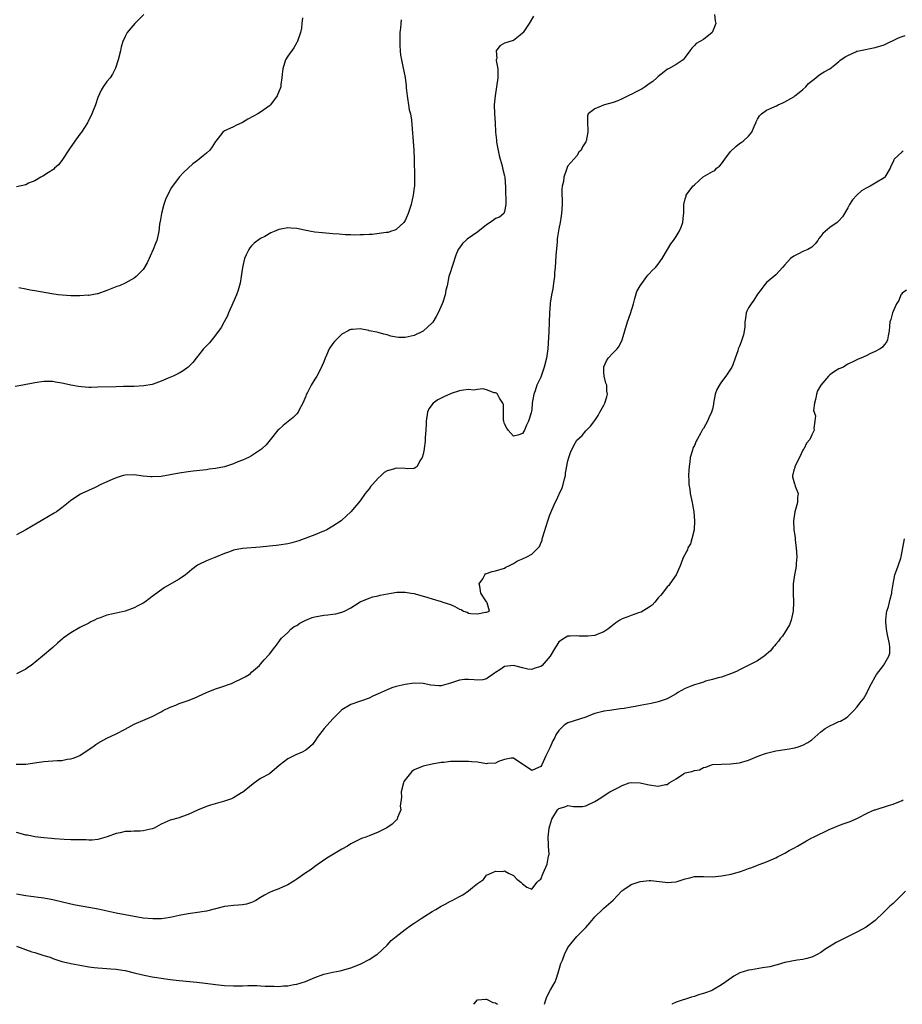
# Model space of a CAD drawing. Units: inches. Extents: x 2643000 to 2646000, y 1557000 to 1560000.
# Drawn here: x 2645582 to 2645777, y 1557000 to 1557218 of the extents above; entities that cross this region are included whole.
import ezdxf

# ---------------------------------------------------------------- set-up
doc = ezdxf.new("R2010")
doc.units = ezdxf.units.IN
doc.header["$MEASUREMENT"] = 0
doc.layers.add('LD26431557_2ft', color=201, linetype='Continuous')

msp = doc.modelspace()

# ---------------------------------------------------------------- linework, layer by layer
at = {"layer": 'LD26431557_2ft'}
for points, elevation in [([(2645609.17, 1557219), (2645607.18, 1557217), (2645605.48, 1557215), (2645605, 1557214.11), (2645604.51, 1557213), (2645604.15, 1557211.85), (2645603.97, 1557211), (2645603.47, 1557209), (2645602.88, 1557207.12), (2645602.83, 1557207), (2645602.23, 1557205.77), (2645601.68, 1557205), (2645601, 1557204.15), (2645600.19, 1557203), (2645599.74, 1557202.26), (2645599, 1557200.61), (2645598.44, 1557199), (2645597.61, 1557197), (2645596.65, 1557195), (2645595.39, 1557193), (2645595, 1557192.51), (2645593.89, 1557191), (2645592.69, 1557189.31), (2645591, 1557186.7), (2645590.26, 1557185.74), (2645589.4, 1557185), (2645589.2, 1557184.8), (2645589, 1557184.64), (2645588.05, 1557184.05), (2645586.78, 1557183.22), (2645586.35, 1557183), (2645585, 1557182.23), (2645583.66, 1557181.66), (2645583, 1557181.35), (2645581, 1557180.84)], 7780), ([(2645735.45, 1557219), (2645735.59, 1557217.59), (2645735.72, 1557217), (2645735, 1557215.16), (2645734.92, 1557215), (2645733, 1557213.5), (2645731.42, 1557212.58), (2645731, 1557212.13), (2645730.42, 1557211.58), (2645730, 1557211), (2645729, 1557209.54), (2645728.56, 1557209), (2645727, 1557207.93), (2645725.28, 1557207), (2645725.08, 1557206.92), (2645724.29, 1557206.29), (2645723, 1557205.31), (2645722.69, 1557205), (2645721.79, 1557204.21), (2645721, 1557203.68), (2645720.11, 1557203), (2645719.43, 1557202.57), (2645719, 1557202.37), (2645718.14, 1557201.86), (2645717, 1557201.34), (2645716.79, 1557201.21), (2645716.37, 1557201), (2645715.45, 1557200.55), (2645715, 1557200.38), (2645714.07, 1557199.93), (2645713, 1557199.52), (2645711.09, 1557199), (2645710.9, 1557198.91), (2645709, 1557198.11), (2645707.48, 1557197), (2645707.38, 1557196.62), (2645707.38, 1557195), (2645707.42, 1557193.42), (2645707.4, 1557193), (2645707.08, 1557191), (2645707, 1557190.81), (2645706.28, 1557189.72), (2645705.95, 1557189), (2645705.47, 1557188.53), (2645705, 1557187.75), (2645704.36, 1557187), (2645703, 1557185.5), (2645702.84, 1557185.16), (2645702.73, 1557184.73), (2645702.09, 1557183), (2645702.02, 1557182.02), (2645701.76, 1557181), (2645701.7, 1557180.3), (2645701.76, 1557177), (2645701.63, 1557175), (2645701.53, 1557174.47), (2645701.29, 1557173), (2645701, 1557171.59), (2645700.66, 1557169.34), (2645700.67, 1557168.67), (2645700.31, 1557165.69), (2645700.28, 1557164.29), (2645700.19, 1557163), (2645700.08, 1557161.92), (2645700.04, 1557161), (2645699.9, 1557160.1), (2645699.76, 1557159), (2645699.66, 1557158.34), (2645699.42, 1557157), (2645699.11, 1557155.11), (2645699.1, 1557154.9), (2645698.92, 1557153), (2645698.77, 1557148.77), (2645698.55, 1557145), (2645698.29, 1557143), (2645697.78, 1557141), (2645697, 1557138.74), (2645696.15, 1557137), (2645695.75, 1557135.75), (2645695.49, 1557135), (2645695.13, 1557133), (2645695, 1557131.57), (2645694.87, 1557130.87), (2645694.32, 1557129), (2645693.83, 1557128.17), (2645693.4, 1557127), (2645693, 1557126.26), (2645691.91, 1557125.91), (2645691, 1557125.73), (2645690.36, 1557126.36), (2645689.82, 1557127), (2645689.51, 1557127.51), (2645689, 1557128.44), (2645688.84, 1557129), (2645688.79, 1557129.21), (2645688.73, 1557132.73), (2645688.61, 1557133), (2645687.87, 1557134.13), (2645687.4, 1557135), (2645687.2, 1557135.2), (2645687, 1557135.32), (2645686.67, 1557135.33), (2645685, 1557135.95), (2645684.18, 1557136.18), (2645683, 1557136.01), (2645682.1, 1557135.9), (2645681, 1557136.01), (2645679.91, 1557135.91), (2645679, 1557135.77), (2645677.15, 1557135.15), (2645677, 1557135.1), (2645675.59, 1557134.41), (2645675, 1557134.15), (2645674.23, 1557133.77), (2645673.22, 1557133), (2645672.25, 1557131.75), (2645671.94, 1557131), (2645671.61, 1557129), (2645671.63, 1557128.37), (2645671.55, 1557127), (2645671.43, 1557125.43), (2645671.44, 1557125), (2645671.4, 1557124.6), (2645671.18, 1557123), (2645671.17, 1557122.83), (2645671, 1557121.71), (2645670.77, 1557121), (2645670.25, 1557120.25), (2645669.66, 1557119), (2645669, 1557118.57), (2645667.51, 1557118.49), (2645667, 1557118.56), (2645665, 1557118.59), (2645664.4, 1557118.4), (2645663, 1557118.07), (2645662.36, 1557117.64), (2645661.7, 1557117), (2645661, 1557116.45), (2645659.74, 1557115), (2645659.39, 1557114.61), (2645659, 1557114.08), (2645658.5, 1557113.5), (2645658.11, 1557113), (2645657, 1557111.41), (2645655, 1557108.95), (2645653.96, 1557108.04), (2645653, 1557107.13), (2645652.85, 1557107), (2645651, 1557105.76), (2645649.64, 1557105), (2645649, 1557104.7), (2645648.52, 1557104.52), (2645647, 1557103.87), (2645643.47, 1557102.53), (2645641.91, 1557102.09), (2645641, 1557101.89), (2645639, 1557101.6), (2645638.45, 1557101.55), (2645637, 1557101.37), (2645634.88, 1557101.12), (2645631, 1557100.83), (2645629, 1557100.46), (2645628.15, 1557100.15), (2645627, 1557099.76), (2645624.85, 1557098.85), (2645623, 1557098.15), (2645621.3, 1557097.3), (2645621, 1557097.17), (2645619.79, 1557096.21), (2645618.71, 1557095.29), (2645618.34, 1557095), (2645617, 1557094.07), (2645613.75, 1557092.25), (2645612, 1557091), (2645611, 1557090.21), (2645610.3, 1557089.7), (2645609.4, 1557089), (2645609, 1557088.75), (2645607.86, 1557088.14), (2645607, 1557087.75), (2645605, 1557087), (2645602.38, 1557086.38), (2645601, 1557086.09), (2645599.52, 1557085.52), (2645599, 1557085.37), (2645598.74, 1557085.26), (2645598.27, 1557085), (2645597.41, 1557084.59), (2645597, 1557084.34), (2645595, 1557083.34), (2645593, 1557082.22), (2645591.32, 1557081), (2645591.14, 1557080.86), (2645590.08, 1557079.92), (2645589, 1557078.94), (2645586.69, 1557077), (2645584.19, 1557075), (2645583.5, 1557074.5), (2645583, 1557074.18), (2645581, 1557073.14)], 7788), ([(2645695.39, 1557218.61), (2645694.43, 1557217), (2645693.25, 1557215.25), (2645693.1, 1557215), (2645693.07, 1557214.93), (2645693, 1557214.85), (2645692.42, 1557214.42), (2645691, 1557213.26), (2645690.17, 1557213), (2645689.24, 1557212.76), (2645689, 1557212.65), (2645687.93, 1557212.07), (2645687.17, 1557211), (2645687.26, 1557209.26), (2645687.17, 1557209), (2645687.17, 1557208.83), (2645687.5, 1557207), (2645687.52, 1557206.48), (2645687.5, 1557205), (2645686.88, 1557201), (2645686.72, 1557199), (2645686.8, 1557197), (2645686.94, 1557195), (2645687.01, 1557193), (2645687.21, 1557191.21), (2645687.2, 1557191), (2645687.23, 1557190.77), (2645687.81, 1557187.81), (2645688.01, 1557187), (2645688.47, 1557185.53), (2645688.57, 1557185), (2645689, 1557183.32), (2645689.06, 1557183), (2645689.18, 1557180.82), (2645689.23, 1557179), (2645689.28, 1557178.72), (2645689.26, 1557177), (2645689, 1557175.39), (2645688.82, 1557175), (2645687.87, 1557174.13), (2645687, 1557173.87), (2645686.53, 1557173.47), (2645685.83, 1557173), (2645685, 1557172.48), (2645683.06, 1557170.94), (2645681.9, 1557170.1), (2645680.72, 1557169.28), (2645680.39, 1557169), (2645679.69, 1557168.31), (2645679, 1557167.41), (2645678.75, 1557167), (2645678.23, 1557165.77), (2645677.44, 1557163.44), (2645677.29, 1557163), (2645677.23, 1557162.77), (2645677, 1557162.1), (2645676.77, 1557161.23), (2645676.68, 1557161), (2645676.28, 1557159), (2645676, 1557158), (2645675.87, 1557157), (2645675.34, 1557155.34), (2645675.21, 1557155), (2645674.3, 1557153), (2645673.85, 1557152.15), (2645673.09, 1557150.91), (2645673, 1557150.81), (2645671, 1557148.92), (2645669, 1557147.95), (2645667.67, 1557147.67), (2645667, 1557147.55), (2645665.57, 1557147.57), (2645665, 1557147.64), (2645663.83, 1557147.83), (2645663, 1557148.13), (2645662.25, 1557148.25), (2645661, 1557148.67), (2645660.69, 1557148.69), (2645659.04, 1557149.04), (2645658.92, 1557149.08), (2645657, 1557149.43), (2645655.31, 1557149.31), (2645655, 1557149.34), (2645654.76, 1557149.24), (2645654.39, 1557149), (2645653, 1557148.25), (2645651.33, 1557146.67), (2645651, 1557146.24), (2645650.16, 1557145), (2645649.6, 1557143.6), (2645649.32, 1557143), (2645649, 1557142.17), (2645648.63, 1557141.37), (2645648.5, 1557141), (2645647.45, 1557139), (2645647, 1557138.32), (2645646.18, 1557137), (2645645.38, 1557135.38), (2645645.12, 1557134.88), (2645645, 1557134.55), (2645644.37, 1557133), (2645643.56, 1557131.56), (2645643.28, 1557131), (2645643, 1557130.63), (2645642.18, 1557129.82), (2645639.96, 1557128.04), (2645639, 1557127.2), (2645638.81, 1557127), (2645637.13, 1557124.87), (2645636.2, 1557123.8), (2645635.37, 1557123), (2645635.17, 1557122.83), (2645635, 1557122.7), (2645633, 1557121.38), (2645632.3, 1557121), (2645631, 1557120.41), (2645629.98, 1557120.02), (2645629, 1557119.58), (2645627, 1557118.94), (2645625, 1557118.57), (2645623.61, 1557118.39), (2645623, 1557118.28), (2645620.06, 1557117.94), (2645619, 1557117.83), (2645617, 1557117.54), (2645615, 1557117.14), (2645613, 1557116.79), (2645611, 1557116.7), (2645610.71, 1557116.71), (2645609, 1557116.89), (2645607, 1557117.14), (2645605, 1557117.1), (2645604.58, 1557117), (2645603, 1557116.49), (2645602.11, 1557116.11), (2645601, 1557115.6), (2645599.64, 1557115), (2645598.35, 1557114.35), (2645595.45, 1557113), (2645595.15, 1557112.85), (2645593, 1557111.44), (2645592.48, 1557111), (2645591, 1557109.85), (2645589.84, 1557109), (2645589.32, 1557108.68), (2645586.78, 1557107.22), (2645586.43, 1557107), (2645585.52, 1557106.48), (2645583, 1557104.98), (2645581, 1557103.88)], 7786), ([(2645644.25, 1557218.25), (2645644.15, 1557217), (2645644.04, 1557215.96), (2645643.82, 1557215), (2645643.09, 1557212.91), (2645643, 1557212.78), (2645642.36, 1557211.64), (2645641, 1557209.79), (2645640.54, 1557209), (2645639.9, 1557207), (2645639.77, 1557205.77), (2645639.72, 1557205), (2645639.5, 1557203.5), (2645639.45, 1557203), (2645639.35, 1557202.65), (2645638.77, 1557201.23), (2645638.64, 1557201), (2645637.16, 1557199), (2645637, 1557198.83), (2645635, 1557197.36), (2645634.39, 1557197), (2645632.17, 1557195.83), (2645631, 1557195.08), (2645629.54, 1557194.46), (2645629, 1557194.18), (2645627.51, 1557193.52), (2645627, 1557193.3), (2645626.66, 1557193), (2645625.08, 1557191), (2645625, 1557190.89), (2645624.3, 1557189.7), (2645623.76, 1557189), (2645623, 1557188.35), (2645622.25, 1557187.75), (2645621.42, 1557187), (2645621, 1557186.68), (2645620.01, 1557185.99), (2645619, 1557185), (2645617.94, 1557184.06), (2645616.98, 1557183), (2645615.29, 1557180.71), (2645614.36, 1557179), (2645613.94, 1557178.06), (2645613.6, 1557177), (2645613.08, 1557175), (2645612.78, 1557173.22), (2645612.71, 1557173), (2645612.64, 1557172.64), (2645612.49, 1557171), (2645612.33, 1557170.33), (2645612.04, 1557169), (2645611.7, 1557168.3), (2645611.2, 1557167), (2645609.92, 1557164.08), (2645609.19, 1557162.81), (2645609, 1557162.57), (2645607.45, 1557161), (2645607, 1557160.67), (2645605, 1557159.54), (2645603.79, 1557159), (2645603.21, 1557158.79), (2645601, 1557157.92), (2645599, 1557157.22), (2645598.83, 1557157.17), (2645597, 1557156.86), (2645596.87, 1557156.87), (2645595, 1557156.75), (2645593.27, 1557156.73), (2645593, 1557156.76), (2645591.11, 1557156.89), (2645590.22, 1557157), (2645588.79, 1557157.21), (2645585, 1557157.83), (2645583.97, 1557158.03), (2645583, 1557158.21), (2645581.48, 1557158.52)], 7782), ([(2645666.14, 1557217.86), (2645666.01, 1557217), (2645665.95, 1557215.95), (2645665.83, 1557215), (2645665.79, 1557214.21), (2645665.78, 1557213), (2645665.83, 1557212.17), (2645665.87, 1557211), (2645665.98, 1557209.98), (2645666.16, 1557209), (2645666.51, 1557207.49), (2645666.96, 1557205.04), (2645667.2, 1557203.2), (2645667.2, 1557202.79), (2645667.42, 1557201), (2645667.53, 1557200.47), (2645667.74, 1557199), (2645667.88, 1557197.88), (2645668.14, 1557197), (2645668.38, 1557195.62), (2645668.88, 1557189), (2645668.97, 1557187), (2645669.07, 1557183), (2645669.03, 1557181.03), (2645669, 1557180.72), (2645668.78, 1557179), (2645668.33, 1557177), (2645667.69, 1557175), (2645667, 1557173.4), (2645666.83, 1557173.17), (2645666.67, 1557173), (2645665, 1557171.43), (2645664.69, 1557171.31), (2645663.74, 1557171), (2645663.21, 1557170.79), (2645663, 1557170.76), (2645662.77, 1557170.77), (2645659.69, 1557170.31), (2645659, 1557170.33), (2645657.78, 1557170.22), (2645657, 1557170.23), (2645655.82, 1557170.18), (2645655, 1557170.22), (2645653.76, 1557170.24), (2645652.41, 1557170.41), (2645651, 1557170.49), (2645648.69, 1557170.69), (2645647, 1557170.88), (2645646.16, 1557171), (2645644.74, 1557171.26), (2645643, 1557171.64), (2645641.76, 1557171.76), (2645641, 1557171.79), (2645639.5, 1557171.5), (2645639, 1557171.44), (2645637.98, 1557171), (2645637.27, 1557170.73), (2645635.92, 1557169.92), (2645635, 1557169.41), (2645633.6, 1557168.4), (2645633, 1557167.8), (2645632.61, 1557167.39), (2645632.36, 1557167), (2645631.84, 1557165.84), (2645631.41, 1557165), (2645630.97, 1557163.03), (2645630.71, 1557161), (2645630.44, 1557159.56), (2645630.02, 1557157.98), (2645629.64, 1557157), (2645628.86, 1557155.14), (2645628.6, 1557154.6), (2645627.89, 1557153), (2645627.64, 1557152.36), (2645626.9, 1557151), (2645626.26, 1557149.74), (2645625, 1557148.06), (2645623.66, 1557146.34), (2645623, 1557145.73), (2645622.34, 1557145), (2645620.74, 1557143), (2645620.01, 1557141.99), (2645619, 1557140.94), (2645617.84, 1557140.16), (2645617, 1557139.67), (2645615.63, 1557139), (2645614.55, 1557138.55), (2645613, 1557137.85), (2645611.23, 1557137.23), (2645611, 1557137.14), (2645609.18, 1557136.81), (2645607, 1557136.71), (2645605, 1557136.68), (2645604.66, 1557136.66), (2645603, 1557136.65), (2645599, 1557136.52), (2645597.51, 1557136.49), (2645597, 1557136.51), (2645595.38, 1557136.62), (2645594.7, 1557136.7), (2645593, 1557136.98), (2645591.35, 1557137.35), (2645591, 1557137.45), (2645589.63, 1557137.63), (2645589, 1557137.79), (2645587.77, 1557137.77), (2645587, 1557137.81), (2645585, 1557137.48), (2645582.39, 1557137), (2645580.68, 1557136.68)], 7784), ([(2645580.9, 1557053.1), (2645583, 1557053.17), (2645585.5, 1557053.5), (2645587, 1557053.73), (2645589.95, 1557053.95), (2645591, 1557053.97), (2645592.21, 1557054.21), (2645593, 1557054.31), (2645593.53, 1557054.47), (2645594.84, 1557055), (2645595, 1557055.08), (2645596.17, 1557055.83), (2645597.87, 1557057), (2645598.51, 1557057.49), (2645599, 1557057.79), (2645601, 1557058.88), (2645603, 1557059.81), (2645605, 1557060.85), (2645606.37, 1557061.63), (2645607, 1557061.95), (2645609.46, 1557063), (2645611, 1557063.71), (2645613, 1557064.74), (2645613.45, 1557065), (2645615, 1557065.75), (2645616.2, 1557066.2), (2645617, 1557066.54), (2645619, 1557067.23), (2645620.28, 1557067.72), (2645622.99, 1557069.01), (2645625, 1557069.8), (2645626.18, 1557070.18), (2645628.59, 1557071), (2645629, 1557071.17), (2645631, 1557072.13), (2645631.57, 1557072.43), (2645632.48, 1557073), (2645632.77, 1557073.23), (2645633, 1557073.46), (2645634.72, 1557075), (2645635, 1557075.29), (2645635.78, 1557076.22), (2645637, 1557077.5), (2645638.12, 1557079), (2645638.51, 1557079.49), (2645639.35, 1557080.65), (2645639.64, 1557081), (2645641, 1557082.28), (2645641.72, 1557083), (2645642.44, 1557083.56), (2645643, 1557083.82), (2645643.66, 1557084.34), (2645645.03, 1557084.97), (2645646.44, 1557085.56), (2645647, 1557085.72), (2645649, 1557086.12), (2645649.86, 1557086.14), (2645651, 1557086.34), (2645651.63, 1557086.37), (2645653, 1557086.78), (2645653.55, 1557087), (2645655, 1557087.73), (2645657, 1557089.02), (2645659, 1557089.86), (2645659.82, 1557090.18), (2645661, 1557090.37), (2645661.44, 1557090.56), (2645663.93, 1557091), (2645665.18, 1557091.18), (2645667, 1557091.2), (2645668.35, 1557091), (2645669, 1557090.88), (2645669.19, 1557090.81), (2645672.02, 1557090.02), (2645673, 1557089.68), (2645675, 1557089.12), (2645675.3, 1557089), (2645677, 1557088.44), (2645678.02, 1557088.02), (2645679, 1557087.43), (2645679.36, 1557087.36), (2645679.94, 1557087), (2645680.73, 1557086.73), (2645681, 1557086.57), (2645681.53, 1557086.47), (2645683, 1557086.41), (2645684.75, 1557086.75), (2645685, 1557086.75), (2645685.67, 1557087), (2645685.17, 1557088.84), (2645685.07, 1557089), (2645685, 1557089.05), (2645683.73, 1557091), (2645683.51, 1557092.49), (2645683.4, 1557093), (2645684.15, 1557094.15), (2645684.6, 1557095), (2645684.79, 1557095.21), (2645686.26, 1557095.74), (2645687, 1557095.9), (2645689, 1557096.49), (2645689.3, 1557096.7), (2645689.92, 1557097), (2645691, 1557097.5), (2645691.89, 1557098.11), (2645693, 1557098.54), (2645693.91, 1557099), (2645695, 1557099.61), (2645696.44, 1557101), (2645696.7, 1557101.3), (2645697, 1557102.05), (2645697.3, 1557102.7), (2645697.35, 1557103), (2645697.45, 1557103.45), (2645698.54, 1557107), (2645699, 1557108.33), (2645700.21, 1557111), (2645700.47, 1557111.53), (2645701, 1557112.75), (2645701.1, 1557112.9), (2645701.74, 1557114.26), (2645701.98, 1557115), (2645702.26, 1557116.26), (2645702.45, 1557117), (2645702.51, 1557117.49), (2645703, 1557120.27), (2645703.2, 1557121), (2645703.66, 1557122.34), (2645704.02, 1557123), (2645704.34, 1557123.66), (2645705, 1557124.79), (2645706.14, 1557125.86), (2645707, 1557126.91), (2645708.05, 1557127.95), (2645709, 1557129.15), (2645709.73, 1557130.27), (2645710.11, 1557131), (2645711, 1557132.59), (2645711.18, 1557133), (2645711.62, 1557134.38), (2645711.76, 1557135), (2645711.65, 1557135.65), (2645711.63, 1557137), (2645711.44, 1557137.44), (2645711.06, 1557139), (2645711, 1557139.97), (2645710.95, 1557141), (2645710.96, 1557141.04), (2645711.59, 1557142.41), (2645711.96, 1557143), (2645713, 1557144.14), (2645713.92, 1557145), (2645714.39, 1557145.61), (2645715.01, 1557146.99), (2645715.59, 1557149), (2645716.21, 1557151), (2645716.85, 1557152.85), (2645717.53, 1557155), (2645717.83, 1557156.17), (2645718.29, 1557157.71), (2645718.99, 1557159), (2645720.48, 1557161), (2645720.67, 1557161.33), (2645721, 1557161.64), (2645721.65, 1557162.35), (2645722.37, 1557163), (2645723, 1557163.8), (2645723.91, 1557165), (2645725.08, 1557167), (2645725.76, 1557168.24), (2645726.37, 1557169), (2645727, 1557169.87), (2645727.66, 1557171), (2645728.08, 1557171.92), (2645728.44, 1557173), (2645728.59, 1557174.59), (2645728.65, 1557175), (2645728.65, 1557176.65), (2645728.67, 1557177), (2645729, 1557178.23), (2645729.19, 1557178.81), (2645729.22, 1557179), (2645730.66, 1557181), (2645731, 1557181.35), (2645732.95, 1557183.05), (2645735, 1557184.27), (2645735.51, 1557184.49), (2645735.93, 1557185), (2645736.54, 1557185.46), (2645737, 1557185.98), (2645737.72, 1557187), (2645739, 1557188.71), (2645740.17, 1557189.83), (2645741, 1557190.49), (2645741.33, 1557190.67), (2645741.78, 1557191), (2645743, 1557192.09), (2645743.72, 1557193), (2645744.24, 1557194.24), (2645744.62, 1557195), (2645744.72, 1557195.28), (2645745, 1557195.86), (2645745.44, 1557196.56), (2645745.84, 1557197), (2645747, 1557197.83), (2645749.21, 1557198.79), (2645749.58, 1557199), (2645750.56, 1557199.44), (2645751, 1557199.68), (2645753, 1557200.82), (2645753.27, 1557201), (2645754.22, 1557201.78), (2645755, 1557202.38), (2645755.67, 1557203), (2645756.28, 1557203.72), (2645757.92, 1557205), (2645758.51, 1557205.49), (2645759, 1557205.85), (2645759.7, 1557206.3), (2645761, 1557207), (2645762.12, 1557207.88), (2645763, 1557208.61), (2645763.19, 1557208.81), (2645764.35, 1557209.65), (2645765, 1557209.92), (2645766.71, 1557210.71), (2645767, 1557210.88), (2645767.44, 1557211), (2645771, 1557211.67), (2645773, 1557212.31), (2645776.17, 1557213.83), (2645777, 1557214.17), (2645777.67, 1557214.33)], 7790), ([(2645777.23, 1557188.77), (2645777, 1557188.59), (2645775.25, 1557187), (2645775.16, 1557186.84), (2645775, 1557186.41), (2645774.52, 1557185.48), (2645774.34, 1557185), (2645773.18, 1557183), (2645773, 1557182.85), (2645771, 1557181.69), (2645769.91, 1557181), (2645769, 1557180.59), (2645768.03, 1557179.97), (2645766.94, 1557179.06), (2645766.02, 1557177.98), (2645765.37, 1557177), (2645765, 1557176.22), (2645764.26, 1557175), (2645763.8, 1557174.2), (2645763, 1557173.35), (2645762.83, 1557173.17), (2645762.6, 1557173), (2645761, 1557171.9), (2645759.93, 1557171), (2645759.45, 1557170.55), (2645759, 1557169.94), (2645758.58, 1557169.42), (2645758.3, 1557169), (2645757.77, 1557168.23), (2645757, 1557167.53), (2645756.13, 1557167), (2645755, 1557166.56), (2645754.03, 1557166.03), (2645753, 1557165.55), (2645752.3, 1557165), (2645751, 1557163.59), (2645750.49, 1557163), (2645749, 1557161.38), (2645748.6, 1557161), (2645747, 1557159.72), (2645746.37, 1557159), (2645745.82, 1557158.18), (2645745, 1557157.13), (2645744.18, 1557155.82), (2645743.56, 1557155), (2645743, 1557154.07), (2645742.63, 1557153.37), (2645742.48, 1557153), (2645742.29, 1557151.71), (2645742.14, 1557151), (2645742.16, 1557149.84), (2645741.89, 1557148.11), (2645741.39, 1557146.61), (2645741, 1557145.65), (2645740.71, 1557145), (2645740.6, 1557144.6), (2645740.06, 1557143), (2645739.52, 1557141.52), (2645739.3, 1557141), (2645737.99, 1557139), (2645737, 1557137.7), (2645736.68, 1557137.32), (2645735.99, 1557136.01), (2645735.62, 1557135), (2645735.23, 1557133), (2645735.21, 1557132.79), (2645735, 1557131.69), (2645734.82, 1557131), (2645734.23, 1557129.77), (2645733.89, 1557129), (2645733, 1557127.43), (2645732.83, 1557127.17), (2645732.75, 1557127), (2645732.47, 1557126.47), (2645731.62, 1557125), (2645731.4, 1557124.6), (2645731, 1557123.66), (2645730.77, 1557123.23), (2645730.68, 1557123), (2645730.58, 1557122.58), (2645730.11, 1557121), (2645730, 1557120), (2645729.85, 1557119), (2645729.78, 1557118.22), (2645729.71, 1557117), (2645729.79, 1557115.79), (2645729.76, 1557115), (2645729.98, 1557113.98), (2645730.08, 1557113), (2645730.54, 1557111), (2645730.6, 1557110.6), (2645730.92, 1557109), (2645731.07, 1557107), (2645730.97, 1557105), (2645730.46, 1557103), (2645730.14, 1557101.86), (2645729.59, 1557101), (2645729.48, 1557100.52), (2645728.75, 1557099.25), (2645728.57, 1557099), (2645727.85, 1557097), (2645727, 1557095), (2645725.58, 1557093), (2645725.33, 1557092.67), (2645725, 1557092.37), (2645723.92, 1557091), (2645723.52, 1557090.48), (2645723, 1557089.9), (2645722.26, 1557089), (2645721.66, 1557088.34), (2645721, 1557087.89), (2645719.23, 1557086.77), (2645718.62, 1557086.62), (2645717, 1557086.02), (2645716.27, 1557085.73), (2645715, 1557085.3), (2645714.48, 1557085), (2645713.6, 1557084.4), (2645712.49, 1557083.51), (2645711.84, 1557083), (2645711, 1557082.39), (2645710.03, 1557082.03), (2645709, 1557081.62), (2645707.44, 1557081.44), (2645707, 1557081.42), (2645705.49, 1557081.49), (2645705, 1557081.56), (2645703.48, 1557081.48), (2645703, 1557081.43), (2645702.27, 1557081), (2645701, 1557080.2), (2645700.54, 1557079.46), (2645700.29, 1557079), (2645699.07, 1557077), (2645697.29, 1557075), (2645697, 1557074.78), (2645695.66, 1557074.34), (2645695, 1557074.09), (2645694.18, 1557074.18), (2645693, 1557074.44), (2645690.99, 1557075), (2645689, 1557074.75), (2645687.96, 1557074.04), (2645687, 1557073.45), (2645686.75, 1557073.25), (2645685, 1557071.99), (2645684.21, 1557071.78), (2645683, 1557071.73), (2645682.24, 1557071.76), (2645681, 1557071.9), (2645680.14, 1557071.86), (2645679, 1557071.7), (2645677.02, 1557071.02), (2645675, 1557070.47), (2645674.46, 1557070.46), (2645672.64, 1557070.64), (2645671, 1557070.97), (2645669, 1557071.04), (2645667, 1557070.78), (2645665, 1557070.31), (2645664.01, 1557069.99), (2645663, 1557069.6), (2645661.7, 1557069), (2645661, 1557068.66), (2645659.84, 1557068.16), (2645659, 1557067.75), (2645655, 1557066.37), (2645653, 1557065.15), (2645651.91, 1557064.09), (2645651, 1557063.14), (2645649.04, 1557061), (2645647.52, 1557059), (2645647.32, 1557058.68), (2645646.48, 1557057.52), (2645645.88, 1557057), (2645645.43, 1557056.57), (2645645, 1557056.24), (2645644.23, 1557055.77), (2645642.81, 1557055.19), (2645642.32, 1557055), (2645641, 1557054.32), (2645639.14, 1557052.86), (2645636.94, 1557051), (2645635, 1557049.94), (2645633.66, 1557049), (2645633, 1557048.51), (2645631, 1557046.9), (2645630.78, 1557046.78), (2645629, 1557045.68), (2645628.54, 1557045.46), (2645627.02, 1557044.98), (2645623.91, 1557044.09), (2645623, 1557043.79), (2645621, 1557042.99), (2645619, 1557042), (2645617.46, 1557041.46), (2645617, 1557041.28), (2645615, 1557040.74), (2645613, 1557039.85), (2645612.46, 1557039.54), (2645611.45, 1557039), (2645611, 1557038.81), (2645609, 1557038.36), (2645608.33, 1557038.33), (2645607, 1557038.32), (2645606.24, 1557038.24), (2645605, 1557038.22), (2645603.95, 1557037.95), (2645603, 1557037.76), (2645601.07, 1557037.07), (2645599, 1557036.48), (2645597.69, 1557036.31), (2645597, 1557036.31), (2645596.38, 1557036.38), (2645595, 1557036.36), (2645593.62, 1557036.38), (2645593, 1557036.42), (2645591.51, 1557036.49), (2645589.36, 1557036.64), (2645588.71, 1557036.71), (2645587, 1557036.82), (2645585, 1557037.03), (2645583.4, 1557037.4), (2645583, 1557037.46), (2645581.81, 1557037.81), (2645581, 1557037.98)], 7792), ([(2645777.99, 1557157.99), (2645777, 1557157.33), (2645776.85, 1557157.15), (2645776.73, 1557157), (2645776.28, 1557155.72), (2645775.76, 1557155), (2645774.87, 1557153), (2645774.48, 1557151.52), (2645774.24, 1557151), (2645774.1, 1557149), (2645773.9, 1557147.9), (2645773.78, 1557147), (2645773.5, 1557146.5), (2645773, 1557145.92), (2645772.62, 1557145.38), (2645772.12, 1557145), (2645771, 1557144.41), (2645769.97, 1557143.97), (2645769, 1557143.51), (2645767.84, 1557143), (2645767.28, 1557142.72), (2645766.26, 1557142.26), (2645765, 1557141.65), (2645764.61, 1557141.39), (2645763.98, 1557141), (2645763, 1557140.6), (2645761.99, 1557140.01), (2645761, 1557139.27), (2645760.71, 1557139), (2645759, 1557137), (2645758.25, 1557135.75), (2645758.02, 1557135), (2645757.92, 1557134.08), (2645757.63, 1557133), (2645757.4, 1557131.4), (2645757.51, 1557131), (2645757.78, 1557130.22), (2645757.66, 1557129), (2645757.46, 1557127.46), (2645757.54, 1557127), (2645757, 1557125.99), (2645756.53, 1557125), (2645755.86, 1557124.14), (2645755.28, 1557123), (2645755.15, 1557122.85), (2645755, 1557122.61), (2645754.25, 1557121), (2645753.22, 1557119), (2645753.21, 1557118.79), (2645753, 1557118.17), (2645752.78, 1557117.22), (2645752.69, 1557117), (2645752.71, 1557116.71), (2645753.17, 1557115.17), (2645753.24, 1557115), (2645753.34, 1557114.66), (2645753.96, 1557113), (2645753.84, 1557112.16), (2645753.81, 1557111), (2645753.26, 1557109), (2645752.92, 1557107), (2645753.03, 1557105), (2645753.3, 1557103.3), (2645753.34, 1557102.66), (2645753.56, 1557101), (2645753.67, 1557099), (2645753.54, 1557097.54), (2645753.53, 1557097), (2645753.49, 1557096.51), (2645753.19, 1557095), (2645752.88, 1557093), (2645752.84, 1557091), (2645752.98, 1557089), (2645752.9, 1557087), (2645752.4, 1557085), (2645752.05, 1557083.95), (2645751.48, 1557083), (2645750.51, 1557081.49), (2645750.07, 1557081), (2645749.63, 1557080.37), (2645749, 1557079.7), (2645748.72, 1557079.28), (2645748.45, 1557079), (2645747.82, 1557078.18), (2645746.49, 1557077), (2645745, 1557075.99), (2645741, 1557074.01), (2645740.34, 1557073.66), (2645739, 1557073.11), (2645737, 1557072.41), (2645736.27, 1557072.27), (2645735, 1557071.86), (2645733.5, 1557071.5), (2645733, 1557071.31), (2645732.08, 1557071), (2645731, 1557070.7), (2645730.48, 1557070.48), (2645729, 1557069.9), (2645727.36, 1557069), (2645727, 1557068.73), (2645725, 1557067.62), (2645724.55, 1557067.45), (2645723, 1557066.94), (2645721.43, 1557066.57), (2645719, 1557066.14), (2645717.92, 1557065.92), (2645717, 1557065.78), (2645715.48, 1557065.48), (2645714.63, 1557065.37), (2645712.19, 1557065), (2645711, 1557064.85), (2645710.78, 1557064.78), (2645709, 1557064.33), (2645708.02, 1557063.98), (2645707, 1557063.55), (2645703, 1557062.26), (2645702.22, 1557061.78), (2645701, 1557060.61), (2645700.38, 1557059.62), (2645700.11, 1557059), (2645699.71, 1557058.29), (2645699, 1557056.75), (2645698.43, 1557055.57), (2645698.12, 1557055), (2645697.21, 1557053), (2645697, 1557052.63), (2645695.87, 1557052.13), (2645695, 1557051.71), (2645691, 1557054.47), (2645690.44, 1557054.44), (2645689, 1557054.18), (2645687.69, 1557053.69), (2645687, 1557053.36), (2645685.25, 1557053.25), (2645685, 1557053.21), (2645683, 1557053.55), (2645681.68, 1557053.68), (2645681, 1557053.76), (2645679, 1557053.76), (2645677, 1557053.7), (2645675.53, 1557053.53), (2645675, 1557053.5), (2645673, 1557053.15), (2645671.26, 1557052.74), (2645671, 1557052.71), (2645669, 1557051.85), (2645668.49, 1557051.51), (2645667, 1557049.65), (2645666.72, 1557049.28), (2645666.62, 1557049), (2645666.1, 1557047), (2645666.2, 1557045.8), (2645665.87, 1557043.87), (2645666.05, 1557043), (2645665.31, 1557041.31), (2645665.24, 1557041), (2645665.15, 1557040.85), (2645665, 1557040.71), (2645664.12, 1557039.88), (2645662.95, 1557039.05), (2645661, 1557038.06), (2645659, 1557037.24), (2645658.3, 1557037), (2645657.35, 1557036.65), (2645655, 1557035.5), (2645654.21, 1557035), (2645653, 1557034.31), (2645649.68, 1557032.32), (2645647.73, 1557031), (2645647, 1557030.46), (2645646.2, 1557029.8), (2645645, 1557029.07), (2645643, 1557027.69), (2645642.61, 1557027.39), (2645642.01, 1557027), (2645641, 1557026.4), (2645639.98, 1557025.98), (2645639, 1557025.52), (2645637.6, 1557025), (2645637, 1557024.75), (2645635.86, 1557024.14), (2645635, 1557023.62), (2645633.93, 1557023), (2645633.36, 1557022.64), (2645633, 1557022.5), (2645631.86, 1557022.14), (2645631, 1557022.01), (2645630.08, 1557021.92), (2645629, 1557021.88), (2645627.74, 1557021.74), (2645627, 1557021.64), (2645623, 1557020.59), (2645622.54, 1557020.54), (2645621, 1557020.29), (2645619, 1557020.03), (2645617, 1557019.66), (2645615, 1557019.24), (2645613.06, 1557018.94), (2645611.12, 1557018.88), (2645609, 1557019.09), (2645605, 1557019.79), (2645603, 1557020.18), (2645602.35, 1557020.35), (2645599.05, 1557021.05), (2645597, 1557021.43), (2645594.05, 1557021.95), (2645593, 1557022.16), (2645589, 1557023.13), (2645587, 1557023.49), (2645586.46, 1557023.54), (2645584.17, 1557023.83), (2645583, 1557024.01), (2645581, 1557024.39)], 7794), ([(2645581, 1557012.84), (2645584.37, 1557011.63), (2645585, 1557011.46), (2645587, 1557010.82), (2645588.41, 1557010.41), (2645589, 1557010.13), (2645589.87, 1557009.87), (2645591, 1557009.48), (2645591.38, 1557009.38), (2645593, 1557009.02), (2645595.42, 1557008.58), (2645597, 1557008.31), (2645598.16, 1557008.16), (2645599, 1557008.06), (2645599.98, 1557007.98), (2645601, 1557007.94), (2645601.85, 1557007.85), (2645603, 1557007.79), (2645604.45, 1557007.55), (2645605, 1557007.46), (2645607.03, 1557007), (2645608.58, 1557006.58), (2645609.6, 1557006.4), (2645611, 1557006.1), (2645612.06, 1557005.94), (2645613, 1557005.77), (2645615, 1557005.49), (2645617, 1557005.25), (2645620.89, 1557004.89), (2645622.7, 1557004.7), (2645624.47, 1557004.47), (2645625, 1557004.39), (2645627, 1557004.16), (2645629, 1557004.06), (2645631, 1557004.11), (2645632.15, 1557004.15), (2645634.15, 1557004.15), (2645635, 1557004.11), (2645635.99, 1557004.01), (2645637, 1557003.99), (2645638.02, 1557004.02), (2645639, 1557003.95), (2645640.07, 1557004.07), (2645641, 1557004.1), (2645642.39, 1557004.39), (2645643, 1557004.48), (2645644.92, 1557005.08), (2645647, 1557005.93), (2645649, 1557006.64), (2645651, 1557007.11), (2645652.6, 1557007.4), (2645655, 1557008.07), (2645657, 1557008.85), (2645657.33, 1557009), (2645659, 1557009.89), (2645660.7, 1557011), (2645660.87, 1557011.13), (2645663, 1557013.07), (2645663.89, 1557014.11), (2645665, 1557015.02), (2645667, 1557016.57), (2645668.42, 1557017.58), (2645669, 1557017.95), (2645670.52, 1557019), (2645673, 1557020.55), (2645673.76, 1557021), (2645675, 1557021.72), (2645675.85, 1557022.15), (2645677, 1557022.8), (2645677.4, 1557023), (2645679, 1557023.88), (2645679.79, 1557024.21), (2645681, 1557025.13), (2645681.88, 1557025.88), (2645683, 1557026.76), (2645684.35, 1557027.65), (2645685, 1557028.57), (2645686.02, 1557029), (2645687, 1557029.47), (2645688.58, 1557029.42), (2645689, 1557029.52), (2645689.9, 1557029), (2645691, 1557028.52), (2645691.7, 1557027.7), (2645692.6, 1557027), (2645693, 1557026.64), (2645693.95, 1557025.95), (2645695, 1557025.45), (2645696.22, 1557027), (2645696.6, 1557027.4), (2645697, 1557027.68), (2645697.54, 1557029), (2645698.45, 1557031), (2645698.75, 1557032.75), (2645698.82, 1557033), (2645698.84, 1557033.16), (2645698.69, 1557035), (2645698.72, 1557035.28), (2645698.67, 1557037), (2645698.89, 1557039), (2645699, 1557039.5), (2645699.49, 1557041), (2645700.72, 1557043), (2645701, 1557043.32), (2645702.34, 1557043.66), (2645703, 1557043.99), (2645704.26, 1557043.74), (2645705, 1557043.77), (2645706.25, 1557043.74), (2645707, 1557043.89), (2645709, 1557044.89), (2645710.28, 1557045.72), (2645711.52, 1557046.48), (2645712.32, 1557047), (2645713, 1557047.37), (2645714.08, 1557047.92), (2645715, 1557048.44), (2645716.59, 1557049), (2645717, 1557049.11), (2645719.04, 1557049.04), (2645720.66, 1557048.66), (2645721, 1557048.57), (2645723, 1557048.29), (2645724.6, 1557048.6), (2645725, 1557048.66), (2645725.46, 1557049), (2645727, 1557049.9), (2645728.6, 1557051), (2645728.87, 1557051.13), (2645729, 1557051.18), (2645730.48, 1557051.52), (2645731, 1557051.75), (2645732.13, 1557051.87), (2645733, 1557052.38), (2645733.54, 1557052.46), (2645734.81, 1557053), (2645735, 1557053.05), (2645737, 1557053.15), (2645739, 1557053.2), (2645741, 1557053.45), (2645743, 1557054.04), (2645745.28, 1557055), (2645746.56, 1557055.44), (2645747, 1557055.58), (2645748.13, 1557055.87), (2645749, 1557056.05), (2645751.54, 1557056.46), (2645753.24, 1557056.76), (2645754.01, 1557057), (2645755, 1557057.33), (2645756.1, 1557057.91), (2645757, 1557058.53), (2645759, 1557060.26), (2645759.94, 1557061), (2645761, 1557061.64), (2645761.94, 1557062.06), (2645763, 1557062.58), (2645763.32, 1557062.68), (2645764.64, 1557063.36), (2645765, 1557063.68), (2645766.32, 1557065), (2645767, 1557065.78), (2645767.94, 1557067), (2645768.42, 1557067.58), (2645769, 1557068.6), (2645769.17, 1557068.83), (2645769.43, 1557069.43), (2645770.22, 1557071), (2645771, 1557072.47), (2645771.32, 1557073), (2645772.86, 1557075), (2645774.08, 1557077), (2645774.27, 1557077.73), (2645774.29, 1557079), (2645774.23, 1557079.77), (2645773.74, 1557081.74), (2645773.52, 1557083), (2645773.39, 1557084.61), (2645773.38, 1557085), (2645773.51, 1557086.49), (2645773.64, 1557087), (2645773.99, 1557087.99), (2645774.23, 1557089), (2645774.34, 1557089.66), (2645774.74, 1557091), (2645774.74, 1557091.26), (2645775.02, 1557093), (2645775.41, 1557095), (2645775.81, 1557096.19), (2645776.13, 1557097), (2645776.69, 1557098.69), (2645776.81, 1557099), (2645777.48, 1557103)], 7796), ([(2645697.81, 1557000), (2645698.11, 1557001), (2645698.34, 1557001.66), (2645699.18, 1557003.18), (2645700.17, 1557005), (2645700.41, 1557005.59), (2645700.89, 1557007), (2645701, 1557007.45), (2645701.48, 1557009), (2645701.8, 1557009.8), (2645702.25, 1557011), (2645703, 1557012.54), (2645705, 1557015.02), (2645707, 1557017.02), (2645707.93, 1557018.07), (2645708.65, 1557019), (2645709, 1557019.39), (2645710.66, 1557021), (2645711, 1557021.27), (2645713, 1557023.01), (2645714.92, 1557025.08), (2645715.38, 1557025.38), (2645717, 1557026.5), (2645719, 1557027.17), (2645721, 1557027.36), (2645721.37, 1557027.37), (2645724.57, 1557027), (2645725, 1557026.94), (2645726.88, 1557027.12), (2645727.2, 1557027.2), (2645729, 1557027.77), (2645729.98, 1557028.02), (2645731, 1557028.26), (2645731.74, 1557028.26), (2645733, 1557028.31), (2645735, 1557028.23), (2645736.32, 1557028.32), (2645737, 1557028.42), (2645737.48, 1557028.52), (2645739.18, 1557028.82), (2645739.87, 1557029), (2645741, 1557029.33), (2645742.24, 1557029.76), (2645743, 1557030.05), (2645743.72, 1557030.28), (2645745, 1557030.8), (2645745.6, 1557031), (2645747, 1557031.52), (2645749, 1557032.42), (2645749.37, 1557032.63), (2645750.14, 1557033), (2645751, 1557033.46), (2645751.97, 1557034.03), (2645753, 1557034.56), (2645753.8, 1557035), (2645755.81, 1557036.19), (2645757, 1557036.8), (2645757.35, 1557037), (2645761, 1557038.75), (2645761.6, 1557039), (2645762.61, 1557039.39), (2645763, 1557039.56), (2645763.92, 1557039.92), (2645765.52, 1557040.48), (2645767, 1557041.14), (2645769.54, 1557042.46), (2645770.84, 1557043), (2645771, 1557043.06), (2645773.97, 1557043.97), (2645775, 1557044.26), (2645777, 1557045.13), (2645777.25, 1557045.25)], 7798), ([(2645777.77, 1557025), (2645776.34, 1557023.66), (2645775.35, 1557022.65), (2645775, 1557022.34), (2645774.28, 1557021.72), (2645773.53, 1557021), (2645773, 1557020.47), (2645771, 1557018.54), (2645769, 1557017.1), (2645767, 1557015.99), (2645762.36, 1557013.64), (2645759.87, 1557012.13), (2645759, 1557011.48), (2645758.15, 1557011), (2645757, 1557010.45), (2645755.89, 1557010.11), (2645755, 1557009.91), (2645753.73, 1557009.73), (2645751, 1557009.22), (2645749.3, 1557008.7), (2645749, 1557008.64), (2645747.74, 1557008.26), (2645746.05, 1557008.05), (2645743.62, 1557007.62), (2645743, 1557007.53), (2645741.06, 1557006.94), (2645739.74, 1557006.26), (2645737.97, 1557005), (2645737, 1557004.28), (2645735, 1557003.1), (2645734.75, 1557003), (2645733.44, 1557002.56), (2645733, 1557002.38), (2645731.9, 1557002.1), (2645731, 1557001.76), (2645730.4, 1557001.6), (2645727, 1557000.44), (2645726, 1557000), (2645725.99, 1557000)], 7800), ([(2645682.19, 1557000), (2645683, 1557000.97), (2645684.84, 1557001.16), (2645685, 1557001.13), (2645685.29, 1557001), (2645686.4, 1557000.4), (2645687, 1557000.3), (2645687.42, 1557000)], 7798)]:
    msp.add_lwpolyline(points, dxfattribs=dict(at, elevation=elevation))

doc.saveas('drawing.dxf')
